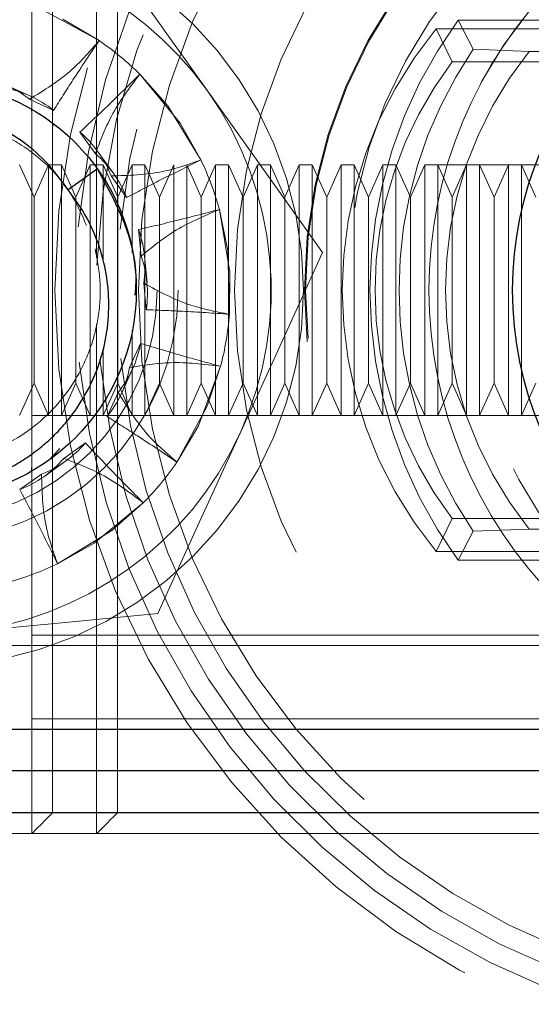
# Model space of a CAD drawing. Units: millimetres. Extents: x 2 to 424, y 4 to 413.
# Drawn here: x 94 to 94, y 192 to 193 of the extents above; entities that cross this region are included whole.
import ezdxf

# ---------------------------------------------------------------- set-up
doc = ezdxf.new("R2010")
doc.units = ezdxf.units.MM
doc.linetypes.add('HIDDEN', pattern=[1.905, 1.27, -0.635])

msp = doc.modelspace()

# ---------------------------------------------------------------- linework, layer by layer
at = {"color": 7, "linetype": 'HIDDEN', "lineweight": 18}
for p, q in [((93.84195, 193.39035), (93.84195, 193.82504)), ((93.86695, 193.80004), (93.86695, 193.37504)), ((93.94445, 192.55004), (93.94445, 193.80004)), ((93.91945, 193.21465), (93.91945, 193.68754)), ((93.85569, 193.50994), (93.92247, 193.47366)), ((93.92247, 193.47366), (93.8791, 193.49926)), ((94.34468, 193.44824), (94.3257, 193.48754)), ((94.3257, 193.48754), (95.2632, 193.48754)), ((94.35175, 193.49808), (95.23716, 193.49808)), ((94.36976, 193.46335), (94.35175, 193.49808)), ((94.36976, 193.46335), (94.43666, 193.46074)), ((95.15224, 193.46074), (94.43666, 193.46074)), ((94.34468, 193.44824), (95.24423, 193.44824)), ((94.01948, 193.37474), (93.97119, 193.43343)), ((93.97119, 193.43343), (94.00455, 193.39571)), ((93.84043, 193.40723), (93.81149, 193.42045)), ((93.83915, 193.40343), (93.8681, 193.39022)), ((94.00455, 193.39571), (94.04424, 193.33089)), ((93.84195, 192.96243), (93.84195, 193.38937)), ((93.86695, 193.3706), (93.86695, 192.97668)), ((94.04424, 193.33089), (94.01948, 193.37474)), ((93.91804, 193.33832), (93.89957, 193.36424)), ((93.93998, 193.31438), (93.92152, 193.3403)), ((93.84472, 193.28628), (93.82739, 193.32504)), ((95.59195, 193.32504), (93.84195, 193.32504)), ((93.86187, 193.32504), (93.84472, 193.28628)), ((93.86187, 193.32504), (93.86187, 193.1169)), ((93.87738, 193.32504), (93.86187, 193.32504)), ((93.87738, 193.02504), (93.87738, 193.32504)), ((93.89473, 193.28628), (93.87738, 193.32504)), ((93.91187, 193.32504), (93.89473, 193.28628)), ((93.91187, 193.32504), (93.91187, 193.1169)), ((93.92738, 193.32504), (93.91187, 193.32504)), ((93.92738, 193.21127), (93.92738, 193.32504)), ((93.94472, 193.28628), (93.92738, 193.32504)), ((93.96187, 193.32504), (93.94472, 193.28628)), ((93.96187, 193.32504), (93.96187, 193.21975)), ((93.97738, 193.32504), (93.96187, 193.32504)), ((93.97738, 193.02504), (93.97738, 193.32504)), ((93.99473, 193.28628), (93.97738, 193.32504)), ((94.01187, 193.32504), (93.99473, 193.28628)), ((94.01187, 193.32504), (94.01187, 193.1169)), ((94.02738, 193.02504), (94.02738, 193.32504)), ((94.04473, 193.28628), (94.02738, 193.32504)), ((94.06187, 193.32504), (94.04473, 193.28628)), ((94.06187, 193.32504), (94.06187, 193.1169)), ((94.07739, 193.32504), (94.06187, 193.32504)), ((94.07739, 193.02504), (94.07739, 193.32504)), ((94.09472, 193.28628), (94.07739, 193.32504)), ((94.11187, 193.32504), (94.09472, 193.28628)), ((94.11187, 193.32504), (94.11187, 193.1169)), ((94.12738, 193.32504), (94.11187, 193.32504)), ((94.12738, 193.02504), (94.12738, 193.32504)), ((94.14473, 193.28628), (94.12738, 193.32504)), ((94.16187, 193.32504), (94.14473, 193.28628)), ((94.16187, 193.32504), (94.16187, 193.1169)), ((94.17738, 193.32504), (94.16187, 193.32504)), ((94.17738, 193.02504), (94.17738, 193.32504)), ((94.19472, 193.28628), (94.17738, 193.32504)), ((94.21187, 193.32504), (94.19472, 193.28628)), ((94.21187, 193.32504), (94.21187, 193.1169)), ((94.22738, 193.32504), (94.21187, 193.32504)), ((94.22738, 193.02504), (94.22738, 193.32504)), ((94.24473, 193.28628), (94.22738, 193.32504)), ((94.26187, 193.32504), (94.24473, 193.28628)), ((94.26187, 193.32504), (94.26187, 193.1169)), ((94.27738, 193.32504), (94.26187, 193.32504)), ((94.27738, 193.02504), (94.27738, 193.32504)), ((94.29473, 193.28628), (94.27738, 193.32504)), ((94.31187, 193.32504), (94.29473, 193.28628)), ((94.31187, 193.32504), (94.31187, 193.1169)), ((94.32738, 193.32504), (94.31187, 193.32504)), ((94.32738, 193.02504), (94.32738, 193.32504)), ((94.34472, 193.28628), (94.32738, 193.32504)), ((94.36186, 193.32504), (94.34472, 193.28628)), ((94.36186, 193.32504), (94.36186, 193.1169)), ((94.37738, 193.32504), (94.36186, 193.32504)), ((94.37738, 193.02504), (94.37738, 193.32504)), ((94.39473, 193.28628), (94.37738, 193.32504)), ((94.41187, 193.32504), (94.39473, 193.28628)), ((94.41187, 193.32504), (94.41187, 193.1169)), ((94.42739, 193.32504), (94.41187, 193.32504)), ((94.42739, 193.02504), (94.42739, 193.32504)), ((94.44472, 193.28628), (94.42739, 193.32504)), ((93.92057, 193.32009), (93.88547, 193.29509)), ((93.93697, 193.31173), (93.95544, 193.28582)), ((93.84472, 193.06381), (93.84472, 193.28628)), ((93.89473, 193.06381), (93.89473, 193.28628)), ((93.94472, 193.06381), (93.94472, 193.28628)), ((93.99473, 193.06381), (93.99473, 193.28628)), ((94.04473, 193.06381), (94.04473, 193.28628)), ((94.09472, 193.06381), (94.09472, 193.28628)), ((94.14473, 193.06381), (94.14473, 193.28628)), ((94.19472, 193.06381), (94.19472, 193.28628)), ((94.24473, 193.06381), (94.24473, 193.28628)), ((94.29473, 193.06381), (94.29473, 193.28628)), ((94.34472, 193.06381), (94.34472, 193.28628)), ((94.39473, 193.06381), (94.39473, 193.28628)), ((94.0788, 193.19672), (94.06633, 193.27169)), ((94.06633, 193.27169), (94.07635, 193.22235)), ((93.97274, 193.2159), (93.9697, 193.24758)), ((94.07635, 193.22235), (94.07831, 193.14637)), ((93.97978, 193.1842), (93.97674, 193.21587)), ((94.07831, 193.14637), (94.0788, 193.19672)), ((93.97584, 193.18341), (93.97887, 193.15173)), ((93.91945, 192.66254), (93.91945, 193.135)), ((93.96187, 193.12742), (93.96187, 193.1169)), ((93.86187, 193.1169), (93.86187, 193.02504)), ((93.91187, 193.1169), (93.91187, 193.02504)), ((93.9589, 193.08254), (93.97211, 193.11148)), ((93.96187, 193.1169), (93.96187, 193.02504)), ((94.01187, 193.1169), (94.01187, 193.02504)), ((94.06187, 193.1169), (94.06187, 193.02504)), ((94.11187, 193.1169), (94.11187, 193.02504)), ((94.16187, 193.1169), (94.16187, 193.02504)), ((94.21187, 193.1169), (94.21187, 193.02504)), ((94.26187, 193.1169), (94.26187, 193.02504)), ((94.31187, 193.1169), (94.31187, 193.02504)), ((94.36186, 193.1169), (94.36186, 193.02504)), ((94.41187, 193.1169), (94.41187, 193.02504)), ((93.92738, 193.02504), (93.92738, 193.10414)), ((93.94914, 193.05156), (93.96235, 193.08051)), ((94.04116, 193.01289), (94.06785, 193.08406)), ((94.06785, 193.08406), (94.05186, 193.03631)), ((93.82739, 193.02504), (93.84472, 193.06381)), ((93.84472, 193.06381), (93.86187, 193.02504)), ((93.87738, 193.02504), (93.89473, 193.06381)), ((93.89473, 193.06381), (93.91187, 193.02504)), ((93.92738, 193.02504), (93.94472, 193.06381)), ((93.94472, 193.06381), (93.96187, 193.02504)), ((93.97738, 193.02504), (93.99473, 193.06381)), ((93.99473, 193.06381), (94.01187, 193.02504)), ((94.02738, 193.02504), (94.04473, 193.06381)), ((94.04473, 193.06381), (94.06187, 193.02504)), ((94.07739, 193.02504), (94.09472, 193.06381)), ((94.09472, 193.06381), (94.11187, 193.02504)), ((94.12738, 193.02504), (94.14473, 193.06381)), ((94.14473, 193.06381), (94.16187, 193.02504)), ((94.17738, 193.02504), (94.19472, 193.06381)), ((94.19472, 193.06381), (94.21187, 193.02504)), ((94.22738, 193.02504), (94.24473, 193.06381)), ((94.24473, 193.06381), (94.26187, 193.02504)), ((94.27738, 193.02504), (94.29473, 193.06381)), ((94.29473, 193.06381), (94.31187, 193.02504)), ((94.32738, 193.02504), (94.34472, 193.06381)), ((94.34472, 193.06381), (94.36186, 193.02504)), ((94.37738, 193.02504), (94.39473, 193.06381)), ((94.39473, 193.06381), (94.41187, 193.02504)), ((94.42739, 193.02504), (94.44472, 193.06381)), ((93.94534, 193.05284), (93.93213, 193.0239)), ((94.05186, 193.03631), (94.01557, 192.96953)), ((93.84195, 193.02504), (95.59195, 193.02504)), ((93.86187, 193.02504), (93.87738, 193.02504)), ((93.91187, 193.02504), (93.92738, 193.02504)), ((93.96187, 193.02504), (93.97738, 193.02504)), ((94.01187, 193.02504), (94.02738, 193.02504)), ((94.06187, 193.02504), (94.07739, 193.02504)), ((94.11187, 193.02504), (94.12738, 193.02504)), ((94.16187, 193.02504), (94.17738, 193.02504)), ((94.21187, 193.02504), (94.22738, 193.02504)), ((94.26187, 193.02504), (94.27738, 193.02504)), ((94.31187, 193.02504), (94.32738, 193.02504)), ((94.36186, 193.02504), (94.37738, 193.02504)), ((94.41187, 193.02504), (94.42739, 193.02504)), ((94.01557, 192.96953), (94.04116, 193.01289)), ((93.88023, 192.97396), (93.90615, 192.99242)), ((93.85629, 192.95201), (93.88221, 192.97047)), ((93.86695, 192.97504), (93.86695, 192.55004)), ((93.84195, 192.52504), (93.84195, 192.95854)), ((93.85364, 192.95502), (93.82773, 192.93656)), ((93.97534, 192.9208), (93.91666, 192.87251)), ((93.97534, 192.9208), (93.93762, 192.88745)), ((94.34468, 192.90185), (94.3257, 192.86254)), ((95.24423, 192.90185), (94.34468, 192.90185)), ((93.93762, 192.88745), (93.8728, 192.84776)), ((94.36976, 192.88673), (94.35175, 192.85201)), ((94.43666, 192.88935), (94.36976, 192.88673)), ((95.15224, 192.88935), (94.43666, 192.88935)), ((93.91666, 192.87251), (93.8728, 192.84776)), ((95.2632, 192.86254), (94.3257, 192.86254)), ((94.35175, 192.85201), (95.23716, 192.85201)), ((93.84195, 192.76254), (95.59195, 192.76254)), ((93.49445, 192.75004), (96.46695, 192.75004)), ((93.84195, 192.66254), (95.59195, 192.66254)), ((93.91945, 192.52504), (93.91945, 192.66254)), ((94.84195, 192.65004), (93.21695, 192.65004)), ((93.49445, 192.65004), (96.46695, 192.65004)), ((93.01945, 192.55004), (97.36945, 192.55004)), ((93.21695, 192.55004), (96.46695, 192.55004)), ((93.86695, 192.55004), (95.56695, 192.55004)), ((95.64445, 192.55004), (93.94445, 192.55004)), ((93.21695, 192.52504), (96.46695, 192.52504))]:
    msp.add_line(p, q, dxfattribs=at)
at = {"color": 7, "linetype": 'Continuous', "lineweight": 25}
for p, q in [((93.84195, 193.38937), (93.84195, 193.39035)), ((93.92057, 193.32009), (93.88547, 193.29509)), ((93.862, 192.97142), (93.87573, 192.98578)), ((93.84195, 192.95854), (93.84195, 192.96243)), ((93.21695, 192.65004), (96.46695, 192.65004)), ((96.46695, 192.60004), (93.21695, 192.60004)), ((96.46695, 192.55004), (93.21695, 192.55004))]:
    msp.add_line(p, q, dxfattribs=at)
at = {"color": 8, "linetype": 'Continuous', "lineweight": 25}
for p, q in [((93.86695, 193.37504), (93.86695, 193.3706)), ((93.86695, 192.97668), (93.86695, 192.97504))]:
    msp.add_line(p, q, dxfattribs=at)
at = {"color": 7, "linetype": 'HIDDEN', "lineweight": 18, "flags": 128}
for points in [[(94.052, 193.41371), (93.98091, 193.51351), (93.9142, 193.60715)], [(94.18979, 193.22027), (94.12309, 193.31391), (94.052, 193.41371)], [(94.09117, 193.00422), (94.14205, 193.11568), (94.18979, 193.22027)], [(93.99254, 192.78816), (94.04028, 192.89275), (94.09117, 193.00422)], [(93.75612, 192.76555), (93.87809, 192.77722), (93.99254, 192.78816)], [(93.86695, 192.55004), (93.86208, 192.54517), (93.85739, 192.54048), (93.85306, 192.53615), (93.84927, 192.53237), (93.84617, 192.52926), (93.84386, 192.52695), (93.84243, 192.52552), (93.84195, 192.52504)], [(93.91945, 192.52504), (93.91983, 192.52542), (93.92096, 192.52655), (93.9228, 192.52839), (93.9253, 192.53089), (93.92838, 192.53397), (93.93195, 192.53754), (93.9359, 192.54149), (93.94011, 192.5457), (93.94445, 192.55004)]]:
    msp.add_lwpolyline(points, dxfattribs=at)
at = {"color": 7, "linetype": 'HIDDEN', "lineweight": 18}
for centre, radius in [((94.79445, 193.17504), 0.925), ((94.79445, 193.17504), 0.825), ((94.79445, 193.17504), 0.71), ((94.79445, 193.17504), 0.62625), ((94.79445, 193.17504), 0.625), ((94.79445, 193.17504), 0.575), ((94.84195, 193.17504), 0.525), ((94.84195, 193.17505), 0.475), ((93.71695, 193.17504), 0.45), ((93.71695, 193.17504), 0.3), ((93.71695, 193.17504), 0.275)]:
    msp.add_circle(centre, radius, dxfattribs=at)
at = {"color": 7, "linetype": 'Continuous', "lineweight": 25}
for centre, radius in [((94.84195, 193.17504), 0.425), ((93.71695, 193.17504), 0.25)]:
    msp.add_circle(centre, radius, dxfattribs=at)
at = {"color": 7, "linetype": 'HIDDEN', "lineweight": 18}
for centre, radius, start, end in [((94.79445, 193.17504), 0.9, 269.99998, 175.16225), ((94.79445, 193.17504), 0.875, 270.00017, 178.02693), ((94.79445, 193.17504), 0.85, 269.99988, 175.08208), ((94.84195, 193.17504), 0.525, 90.00008, 180.00017), ((93.71695, 193.17504), 0.41137, 35.46391, 95.4632), ((94.70347, 193.17504), 0.49027, 140.40102, 219.59898), ((94.79445, 193.17504), 0.54803, 143.88227, 216.11773), ((93.71708, 193.17523), 0.36228, 45.45787, 55.46341), ((94.79447, 193.17504), 0.51332, 145.82971, 214.17029), ((94.79445, 193.17504), 0.45785, 141.3923, 218.6077), ((94.70348, 193.17504), 0.45098, 142.71462, 217.28538), ((93.75651, 193.30001), 0.13239, 51.37212, 79.55298), ((93.78545, 193.28677), 0.13241, 51.37491, 79.55294), ((93.71696, 193.17504), 0.41135, 335.46274, 35.46419), ((93.8138, 193.26357), 0.13225, 21.35839, 49.57027), ((93.83207, 193.23751), 0.13249, 21.3842, 49.54447), ((93.7172, 193.17514), 0.36224, 15.45847, 25.46567), ((93.84503, 193.20327), 0.13231, 351.3657, 19.56413), ((93.84797, 193.1716), 0.1324, 351.37153, 19.5517), ((94.84195, 193.17504), 0.525, 179.99983, 269.99992), ((93.7166, 193.17509), 0.36285, 345.47028, 355.46054), ((93.84186, 193.13551), 0.13245, 321.38249, 349.5506), ((94.79446, 193.17505), 0.90001, 185.48577, 269.99974), ((94.79445, 193.17504), 0.875, 185.41447, 270.00023), ((94.79445, 193.17504), 0.85, 185.50361, 270.00005), ((93.82873, 193.10652), 0.13236, 321.3726, 349.56048), ((93.71696, 193.17504), 0.41135, 275.46263, 335.46415), ((93.80539, 193.07831), 0.13239, 291.37322, 319.5542), ((93.7795, 193.05981), 0.13236, 291.36922, 319.55819), ((93.71696, 193.17506), 0.36251, 315.46083, 325.46105), ((93.71697, 193.17499), 0.36244, 285.46309, 295.46461)]:
    msp.add_arc(centre, radius, start, end, dxfattribs=at)
for points, knots in [([(93.83915, 193.40343), (93.85686, 193.41437), (93.88817, 193.43369), (93.91208, 193.46156), (93.92247, 193.47366)], [0, 0, 0, 0, 0.56575786, 1, 1, 1, 1]), ([(93.92247, 193.47366), (93.91196, 193.45801), (93.89346, 193.43044), (93.87575, 193.40236), (93.8681, 193.39022)], [0, 0, 0, 0, 0.5677085, 1, 1, 1, 1]), ([(93.89957, 193.36424), (93.91293, 193.37677), (93.93715, 193.39948), (93.96066, 193.42292), (93.97119, 193.43343)], [0, 0, 0, 0, 0.5516562, 1, 1, 1, 1]), ([(93.97119, 193.43343), (93.95896, 193.41721), (93.93685, 193.3879), (93.92384, 193.35362), (93.91804, 193.33832)], [0, 0, 0, 0, 0.55356677, 1, 1, 1, 1]), ([(93.91784, 193.22463), (93.90884, 193.24918), (93.89086, 193.29828), (93.84071, 193.3444), (93.79261, 193.36919), (93.75147, 193.38055), (93.70893, 193.38324), (93.65517, 193.37564), (93.59401, 193.34764), (93.54756, 193.29898), (93.52281, 193.25066), (93.51144, 193.20957), (93.50875, 193.16701), (93.51636, 193.11327), (93.54436, 193.0521), (93.59302, 193.00565), (93.64133, 192.9809), (93.68243, 192.96953), (93.72498, 192.96685), (93.77873, 192.97445), (93.8399, 193.00245), (93.88633, 193.05111), (93.91111, 193.09943), (93.92235, 193.1405), (93.92553, 193.18316), (93.92038, 193.2109), (93.91784, 193.22463)], [0, 0, 0, 0, 0.0598662, 0.1197306, 0.1519575, 0.1848631, 0.2177729, 0.2499988, 0.3098645, 0.3697281, 0.4019546, 0.4348646, 0.4677746, 0.500001, 0.559866, 0.6197283, 0.6519552, 0.6848636, 0.7177762, 0.7499993, 0.8098676, 0.8697292, 0.9019544, 0.9348644, 0.9677745, 1, 1, 1, 1]), ([(93.93697, 193.31173), (93.95778, 193.31235), (93.99456, 193.31343), (94.0292, 193.32561), (94.04424, 193.33089)], [0, 0, 0, 0, 0.5657768, 1, 1, 1, 1]), ([(94.04424, 193.33089), (94.02732, 193.32259), (93.99751, 193.30797), (93.96814, 193.2925), (93.95544, 193.28582)], [0, 0, 0, 0, 0.5677323, 1, 1, 1, 1]), ([(93.9697, 193.24758), (93.98754, 193.25175), (94.01987, 193.25931), (94.05195, 193.26786), (94.06633, 193.27169)], [0, 0, 0, 0, 0.5516235, 1, 1, 1, 1]), ([(94.06633, 193.27169), (94.04762, 193.26376), (94.01382, 193.24943), (93.98542, 193.22625), (93.97274, 193.2159)], [0, 0, 0, 0, 0.5535678, 1, 1, 1, 1]), ([(93.97584, 193.18341), (93.99417, 193.17354), (94.02656, 193.15609), (94.06264, 193.14931), (94.07831, 193.14637)], [0, 0, 0, 0, 0.5657577, 1, 1, 1, 1]), ([(94.07831, 193.14637), (94.05951, 193.14764), (94.02639, 193.14988), (93.99321, 193.15118), (93.97887, 193.15173)], [0, 0, 0, 0, 0.5676776, 1, 1, 1, 1]), ([(93.97211, 193.11148), (93.98964, 193.10618), (94.02142, 193.09656), (94.05348, 193.08793), (94.06785, 193.08406)], [0, 0, 0, 0, 0.5516426, 1, 1, 1, 1]), ([(94.06785, 193.08406), (94.04768, 193.08654), (94.01124, 193.09103), (93.97505, 193.08516), (93.9589, 193.08254)], [0, 0, 0, 0, 0.5535549, 1, 1, 1, 1]), ([(93.94534, 193.05284), (93.95628, 193.03513), (93.97561, 193.00382), (94.00347, 192.97991), (94.01557, 192.96953)], [0, 0, 0, 0, 0.5657525, 1, 1, 1, 1]), ([(94.01557, 192.96953), (93.99992, 192.98003), (93.97235, 192.99854), (93.94427, 193.01624), (93.93213, 193.0239)], [0, 0, 0, 0, 0.5677327, 1, 1, 1, 1]), ([(93.97534, 192.9208), (93.96206, 192.93417), (93.93867, 192.95773), (93.91596, 192.98195), (93.90615, 192.99242)], [0, 0, 0, 0, 0.5677271, 1, 1, 1, 1]), ([(93.97534, 192.9208), (93.95912, 192.93304), (93.9298, 192.95514), (93.89553, 192.96815), (93.88023, 192.97396)], [0, 0, 0, 0, 0.5535992, 1, 1, 1, 1]), ([(93.85364, 192.95502), (93.85426, 192.93421), (93.85534, 192.89744), (93.86752, 192.8628), (93.8728, 192.84776)], [0, 0, 0, 0, 0.5657553, 1, 1, 1, 1]), ([(93.82773, 192.93656), (93.83626, 192.92035), (93.85173, 192.89098), (93.86628, 192.86114), (93.8728, 192.84776)], [0, 0, 0, 0, 0.5516419, 1, 1, 1, 1])]:
    msp.add_open_spline(points, degree=3, knots=knots, dxfattribs=at)
at = {"color": 7, "linetype": 'Continuous', "lineweight": 25}
for points, knots in [([(93.88547, 193.29509), (93.87849, 193.30485), (93.86431, 193.32466), (93.83723, 193.34921), (93.80647, 193.36934), (93.773, 193.38378), (93.73729, 193.39249), (93.70098, 193.39505), (93.66442, 193.39145), (93.6293, 193.38185), (93.59598, 193.36636), (93.56572, 193.34552), (93.53857, 193.31982), (93.51542, 193.28956), (93.50014, 193.26089), (93.49074, 193.23616), (93.48348, 193.21073), (93.47945, 193.18448), (93.47877, 193.15805), (93.48033, 193.13166), (93.48524, 193.10557), (93.49332, 193.0804), (93.50354, 193.056), (93.52018, 193.02717), (93.54402, 192.99802), (93.57032, 192.97346), (93.58911, 192.96109), (93.59858, 192.95484)], [0, 0, 0, 0, 0.0436491, 0.0885628, 0.1322009, 0.1771164, 0.2206945, 0.2655416, 0.3091076, 0.3539402, 0.397556, 0.4423973, 0.4872252, 0.5332054, 0.5806508, 0.6049947, 0.6295199, 0.6769226, 0.7012436, 0.7257433, 0.7731511, 0.7974722, 0.821975, 0.8694292, 0.9181528, 0.9587146, 1, 1, 1, 1]), ([(93.96575, 193.16909), (93.96619, 193.1744), (93.96803, 193.19647), (93.95916, 193.25022), (93.93577, 193.29256), (93.92057, 193.32009)], [0, 0, 0, 0, 0.0997111, 0.4147549, 1, 1, 1, 1]), ([(93.66415, 192.93577), (93.66868, 192.9351), (93.67987, 192.93345), (93.69798, 192.93276), (93.71842, 192.93344), (93.73898, 192.93593), (93.75921, 192.94014), (93.77886, 192.94601), (93.7979, 192.95346), (93.81648, 192.96259), (93.83417, 192.97326), (93.8508, 192.98529), (93.86633, 192.9987), (93.8807, 193.01375), (93.89712, 193.03457), (93.91039, 193.05704), (93.92037, 193.0804), (93.92815, 193.10421), (93.93399, 193.13489), (93.93469, 193.17177), (93.92915, 193.20858), (93.91823, 193.24149), (93.90356, 193.27075), (93.89154, 193.28692), (93.88547, 193.29509)], [0, 0, 0, 0, 0.0251867, 0.0622663, 0.0996009, 0.1377468, 0.1761744, 0.2132329, 0.2505509, 0.2886721, 0.3270729, 0.3641812, 0.4015731, 0.4399195, 0.4786229, 0.5474203, 0.5827762, 0.6184095, 0.6851875, 0.7539074, 0.8205864, 0.8891947, 0.9440696, 1, 1, 1, 1])]:
    msp.add_open_spline(points, degree=3, knots=knots, dxfattribs=at)

doc.saveas('drawing.dxf')
